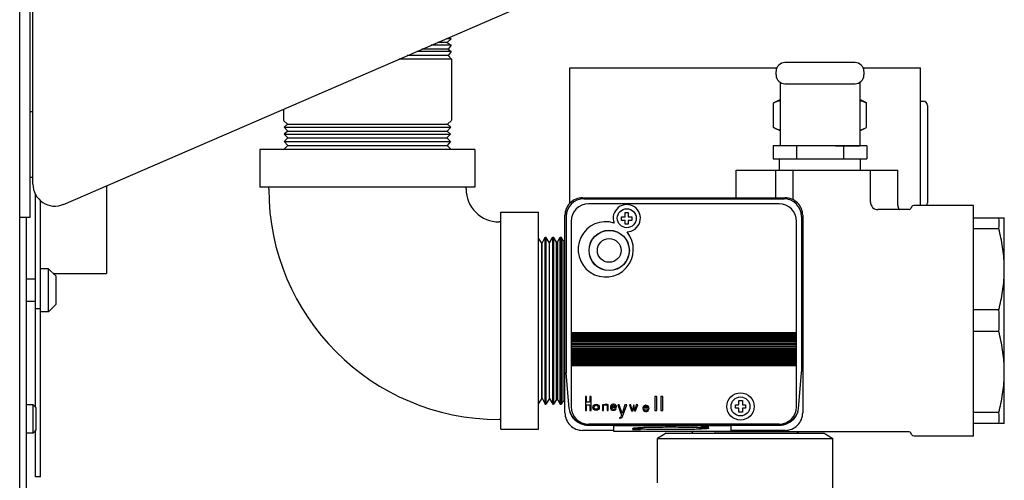
# Model space of a CAD drawing. Units: inches. Extents: x 0 to 259, y 0 to 157.
# Drawn here: x 101 to 112, y 78 to 83 of the extents above; entities that cross this region are included whole.
import ezdxf

# ---------------------------------------------------------------- set-up
doc = ezdxf.new("R2010")
doc.units = ezdxf.units.IN
doc.header["$LTSCALE"] = 1.87
doc.header["$MEASUREMENT"] = 0
doc.layers.get('0').update_dxf_attribs({"linetype": 'CONTINUOUS'})
for name, color, linetype in [('3_ALL_AXES', 7, 'CONTINUOUS'), ('6_ALL_SURFS', 7, 'CONTINUOUS'), ('7_ALL_FEATURES', 7, 'CONTINUOUS')]:
    doc.layers.add(name, color=color, linetype=linetype)

msp = doc.modelspace()

# ---------------------------------------------------------------- linework, layer by layer
at = {"color": 7, "linetype": 'Continuous'}
for p, q in [((100.552, 48.806), (100.552, 93.437)), ((100.672, 81.004), (100.672, 83.973)), ((110.075, 82.77), (109.275, 82.77)), ((106.822, 81.165), (106.822, 82.711)), ((106.822, 82.711), (109.185, 82.711)), ((109.175, 82.629), (109.175, 82.67)), ((110.165, 82.711), (110.822, 82.711)), ((110.175, 82.67), (110.175, 82.629)), ((110.822, 81.143), (110.822, 82.711)), ((109.22, 82.547), (109.22, 81.821)), ((109.275, 82.529), (110.075, 82.529)), ((110.13, 82.547), (110.13, 81.821)), ((109.146, 82.31), (109.22, 82.348)), ((109.146, 82.03), (109.146, 82.31)), ((110.204, 82.31), (110.13, 82.348)), ((110.204, 82.03), (110.204, 82.31)), ((110.822, 82.331), (110.85, 82.331)), ((110.9, 82.281), (110.9, 81.171)), ((109.22, 81.992), (109.146, 82.03)), ((110.13, 81.992), (110.204, 82.03)), ((109.141, 81.82), (109.141, 81.674)), ((109.408, 81.82), (109.141, 81.82)), ((109.5, 81.821), (109.22, 81.821)), ((109.408, 81.82), (109.408, 81.674)), ((109.5, 81.821), (109.5, 81.82)), ((109.85, 81.821), (110.13, 81.821)), ((109.85, 81.821), (109.85, 81.82)), ((110.209, 81.82), (109.942, 81.82)), ((109.942, 81.82), (109.942, 81.674)), ((110.209, 81.82), (110.209, 81.674)), ((109.141, 81.674), (110.209, 81.674)), ((109.213, 81.545), (109.213, 81.674)), ((110.138, 81.545), (110.138, 81.674)), ((108.72, 81.23), (108.72, 81.545)), ((109.17, 81.23), (109.17, 81.545)), ((109.37, 81.207), (109.37, 81.545)), ((109.37, 81.545), (110.25, 81.545)), ((110.253, 81.545), (110.562, 81.545)), ((110.562, 81.145), (110.562, 81.545)), ((103.391, 81.33), (103.391, 81.35)), ((105.641, 81.33), (105.641, 81.35)), ((106.968, 81.23), (109.278, 81.23)), ((106.981, 81.216), (109.265, 81.216)), ((106.982, 81.216), (109.265, 81.216)), ((109.208, 81.16), (107.038, 81.16)), ((107.455, 81.013), (107.455, 81.062)), ((107.455, 81.062), (107.489, 81.062)), ((107.489, 81.062), (107.489, 81.013)), ((110.692, 81.095), (110.335, 81.095)), ((111.426, 78.516), (111.426, 81.143)), ((100.672, 81.004), (100.552, 81.004)), ((106.036, 80.955), (106.016, 80.955)), ((106.768, 78.78), (106.768, 81.03)), ((106.782, 81.016), (106.782, 79.248)), ((106.782, 81.016), (106.782, 79.248)), ((106.838, 80.96), (106.838, 78.849)), ((107.411, 80.972), (107.411, 81.013)), ((107.455, 80.972), (107.411, 80.972)), ((107.455, 80.931), (107.455, 80.972)), ((107.489, 80.931), (107.455, 80.931)), ((107.489, 80.972), (107.489, 80.931)), ((109.408, 78.849), (109.408, 80.96)), ((109.464, 81.016), (109.464, 79.248)), ((109.465, 81.016), (109.465, 79.248)), ((109.478, 81.03), (109.478, 78.78)), ((111.426, 81), (111.776, 81)), ((111.776, 78.659), (111.776, 81)), ((111.715, 80.875), (111.426, 80.875)), ((106.503, 80.712), (106.466, 80.771)), ((106.503, 78.948), (106.503, 80.712)), ((106.503, 80.712), (106.506, 80.712)), ((106.506, 80.712), (106.542, 80.78)), ((106.506, 78.947), (106.506, 80.712)), ((106.542, 78.88), (106.542, 80.78)), ((106.542, 80.78), (106.549, 80.78)), ((106.549, 80.78), (106.549, 78.88)), ((106.59, 80.715), (106.549, 80.78)), ((106.59, 78.945), (106.59, 80.715)), ((106.59, 80.715), (106.593, 80.715)), ((106.593, 80.715), (106.628, 80.78)), ((106.593, 78.945), (106.593, 80.715)), ((106.628, 78.88), (106.628, 80.78)), ((106.628, 80.78), (106.638, 80.78)), ((106.638, 80.78), (106.638, 78.88)), ((106.671, 80.726), (106.638, 80.78)), ((106.671, 80.726), (106.686, 80.73)), ((106.671, 78.933), (106.671, 80.726)), ((106.686, 80.73), (106.713, 80.78)), ((106.686, 78.93), (106.686, 80.73)), ((106.713, 78.88), (106.713, 80.78)), ((106.713, 80.78), (106.726, 80.78)), ((106.726, 80.78), (106.726, 78.88)), ((106.749, 80.743), (106.726, 80.78)), ((106.749, 80.743), (106.768, 80.747)), ((106.749, 78.916), (106.749, 80.743)), ((111.715, 79.955), (111.426, 79.955)), ((109.408, 79.691), (106.838, 79.691)), ((111.715, 79.705), (111.426, 79.705)), ((106.838, 79.681), (109.408, 79.681)), ((109.408, 79.661), (106.838, 79.661)), ((106.838, 79.651), (109.408, 79.651)), ((109.408, 79.631), (106.838, 79.631)), ((106.838, 79.621), (109.408, 79.621)), ((109.408, 79.601), (106.838, 79.601)), ((106.838, 79.591), (109.408, 79.591)), ((109.408, 79.571), (106.838, 79.571)), ((106.838, 79.561), (109.408, 79.561)), ((109.408, 79.541), (106.838, 79.541)), ((106.838, 79.531), (109.408, 79.531)), ((109.408, 79.511), (106.838, 79.511)), ((106.838, 79.501), (109.408, 79.501)), ((109.408, 79.481), (106.838, 79.481)), ((106.838, 79.471), (109.408, 79.471)), ((109.408, 79.451), (106.838, 79.451)), ((106.838, 79.441), (109.408, 79.441)), ((109.408, 79.421), (106.838, 79.421)), ((106.838, 79.411), (109.408, 79.411)), ((109.408, 79.391), (106.838, 79.391)), ((106.838, 79.381), (109.408, 79.381)), ((109.408, 79.361), (106.838, 79.361)), ((106.838, 79.351), (109.408, 79.351)), ((109.408, 79.331), (106.838, 79.331)), ((106.838, 79.321), (109.408, 79.321)), ((106.816, 78.828), (106.782, 79.239)), ((106.816, 78.828), (106.782, 79.236)), ((109.43, 78.828), (109.464, 79.239)), ((109.43, 78.828), (109.464, 79.236)), ((106.503, 78.948), (106.466, 78.888)), ((106.503, 78.948), (106.506, 78.947)), ((106.506, 78.947), (106.542, 78.88)), ((106.59, 78.945), (106.549, 78.88)), ((106.59, 78.945), (106.593, 78.945)), ((106.593, 78.945), (106.628, 78.88)), ((106.671, 78.933), (106.638, 78.88)), ((106.671, 78.933), (106.686, 78.93)), ((106.686, 78.93), (106.713, 78.88)), ((106.749, 78.916), (106.726, 78.88)), ((106.749, 78.916), (106.768, 78.912)), ((108.749, 78.92), (108.79, 78.92)), ((108.749, 78.873), (108.749, 78.92)), ((108.79, 78.92), (108.79, 78.873)), ((106.542, 78.88), (106.549, 78.88)), ((106.628, 78.88), (106.638, 78.88)), ((106.713, 78.88), (106.726, 78.88)), ((108.749, 78.786), (108.749, 78.832)), ((108.79, 78.832), (108.79, 78.786)), ((106.036, 78.705), (106.016, 78.705)), ((108.79, 78.786), (108.749, 78.786)), ((111.715, 78.784), (111.426, 78.784)), ((106.916, 78.676), (106.925, 78.671)), ((106.927, 78.669), (106.92, 78.673)), ((107.32, 78.58), (106.968, 78.58)), ((107.029, 78.641), (109.217, 78.641)), ((107.03, 78.641), (109.217, 78.641)), ((109.208, 78.65), (107.038, 78.65)), ((107.32, 78.641), (107.32, 78.57)), ((108.662, 78.631), (107.32, 78.631)), ((107.32, 78.57), (108.662, 78.57)), ((108.662, 78.57), (108.662, 78.641)), ((109.278, 78.58), (108.662, 78.58)), ((109.326, 78.673), (109.319, 78.669)), ((109.327, 78.674), (109.33, 78.676)), ((111.776, 78.659), (111.426, 78.659)), ((107.922, 78.547), (107.822, 78.489)), ((107.822, 78.489), (109.822, 78.489)), ((107.822, 77.982), (107.822, 78.489)), ((107.922, 78.547), (109.722, 78.547)), ((109.722, 78.547), (109.822, 78.489)), ((109.822, 77.908), (109.822, 78.489))]:
    msp.add_line(p, q, dxfattribs=at)
at = {"color": 3, "linetype": 'Continuous'}
for p, q in [((100.703, 81.385), (100.703, 84.124)), ((101.052, 81.155), (107.642, 84.005)), ((100.626, 81.004), (100.626, 77.828))]:
    msp.add_line(p, q, dxfattribs=at)
at = {"color": 7, "linetype": 'Continuous'}
for centre, radius in [((107.472, 80.997), 0.108), ((107.272, 80.63), 0.23), ((107.272, 80.63), 0.228), ((107.272, 80.63), 0.135), ((108.769, 78.853), 0.108)]:
    msp.add_circle(centre, radius, dxfattribs=at)
for centre, radius, start, end in [((109.275, 82.67), 0.1, 90, 180), ((110.075, 82.67), 0.1, 0, 90), ((109.275, 82.629), 0.1, 180, 270), ((110.075, 82.629), 0.1, 270, 0), ((110.85, 82.281), 0.05, 0, 90), ((109.277, 82.245), 0.251, 256.2882, 256.8604), ((110.073, 82.245), 0.251, 283.1395, 283.7122), ((106.968, 81.03), 0.2, 89.9863, 180.0137), ((109.278, 81.03), 0.2, 359.9863, 90.0137), ((110.335, 81.18), 0.085, 179.9981, 270.0019), ((110.85, 81.171), 0.05, 326.3652, 0), ((111.121, 80.938), 0.597, 353.9869, 6.0131), ((109.336, 79.83), 2.382, 356.9914, 3.0086), ((106.968, 78.78), 0.2, 179.9863, 270.0137), ((109.278, 78.78), 0.2, 269.9863, 0.0137), ((111.121, 78.722), 0.597, 353.987, 6.013), ((107.062, 78.904), 0.27, 239.6217, 241.0926), ((107.065, 78.912), 0.279, 240.4343, 241.5826), ((107.046, 78.876), 0.239, 241.1196, 243.013), ((107.044, 78.873), 0.235, 241.5371, 244.8279), ((107.04, 78.864), 0.225, 243.0278, 245.2472), ((107.038, 78.861), 0.222, 244.8377, 246.8599), ((109.208, 78.861), 0.221, 293.1383, 294.6871), ((109.201, 78.876), 0.238, 294.7421, 298.3907), ((109.206, 78.863), 0.224, 294.749, 296.6477), ((109.203, 78.871), 0.233, 296.6498, 298.3347), ((109.178, 78.918), 0.286, 298.3947, 299.5231)]:
    msp.add_arc(centre, radius, start, end, dxfattribs=at)
at = {"color": 3, "linetype": 'Continuous'}
msp.add_arc((100.953, 81.385), 0.25, 180, 293.383, dxfattribs=at)
at = {"color": 7, "linetype": 'Continuous'}
for centre, major_axis, ratio, start_param, end_param in [((106.982, 81.016), (0.142, -0.142), 0.998783, 2.356803, 3.926382), ((106.982, 81.016), (-0.142, 0.142), 0.998783, -0.784789, 0.784789), ((107.038, 80.96), (0.142, -0.142), 0.998783, 2.356803, 3.926382), ((109.208, 80.96), (0.142, 0.142), 0.998783, -0.784789, 0.784789), ((109.264, 81.016), (0.142, 0.142), 0.998783, -0.784789, 0.784789), ((109.264, 81.016), (0.142, 0.142), 0.998783, -0.784789, 0.784789), ((106.782, 79.248), (0, 0.01), 0.034921, -4.712389, -3.534801), ((106.782, 79.248), (0, 0.013), 0.034921, -4.712389, -3.534801), ((109.464, 79.248), (0, 0.01), 0.034921, 3.534801, 4.712389), ((109.464, 79.248), (0, 0.013), 0.034921, -2.748385, -1.570796), ((107.017, 78.828), (-0.19, 0.073), 0.892806, 0.409836, 1.37996), ((107.016, 78.828), (-0.19, 0.073), 0.892806, 0.409836, 1.402534), ((107.038, 78.85), (-0.142, -0.142), 0.998783, -0.784789, 0.784789), ((109.208, 78.85), (-0.142, 0.142), 0.998783, 2.356803, 3.926382), ((109.23, 78.828), (0.19, 0.073), 0.892806, 4.880652, 5.873349), ((109.23, 78.828), (0.19, 0.073), 0.892806, -1.37996, -0.409836), ((107.03, 78.841), (0.142, 0.142), 0.998783, -2.788396, -2.356803), ((107.03, 78.841), (0.142, 0.142), 0.998783, -2.758246, -2.356803), ((109.216, 78.841), (-0.142, 0.142), 0.998783, 8.639989, 9.071581), ((109.216, 78.841), (0.142, -0.142), 0.998783, 5.498396, 5.899839)]:
    msp.add_ellipse(centre, major_axis=major_axis, ratio=ratio, start_param=start_param, end_param=end_param, dxfattribs=at)
for points, knots in [([(109.146, 82.31), (109.158, 82.316), (109.182, 82.327), (109.207, 82.335), (109.22, 82.338)], [0, 0, 0, 0, 0.508603, 1, 1, 1, 1]), ([(110.13, 82.338), (110.143, 82.335), (110.168, 82.327), (110.192, 82.316), (110.204, 82.31)], [0, 0, 0, 0, 0.491397, 1, 1, 1, 1]), ([(109.146, 82.03), (109.151, 82.027), (109.175, 82.016), (109.199, 82.007), (109.218, 82.002)], [0, 0, 0, 0, 0.256531, 1, 1, 1, 1]), ([(110.132, 82.002), (110.139, 82.003), (110.163, 82.011), (110.187, 82.021), (110.204, 82.03)], [0, 0, 0, 0, 0.244094, 1, 1, 1, 1]), ([(110.562, 81.145), (110.562, 81.14), (110.563, 81.132), (110.566, 81.122), (110.569, 81.113), (110.575, 81.104), (110.581, 81.097), (110.584, 81.094)], [0, 0, 0, 0, 0.276821, 0.409327, 0.536457, 0.776028, 1, 1, 1, 1]), ([(111.776, 80.459), (111.775, 80.494), (111.771, 80.564), (111.758, 80.669), (111.739, 80.772), (111.723, 80.841), (111.715, 80.875)], [0, 0, 0, 0, 0.24932, 0.498983, 0.749173, 1, 1, 1, 1]), ([(111.715, 79.955), (111.723, 79.989), (111.739, 80.058), (111.758, 80.161), (111.771, 80.266), (111.775, 80.336), (111.776, 80.371)], [0, 0, 0, 0, 0.250827, 0.501017, 0.75068, 1, 1, 1, 1]), ([(111.776, 79.288), (111.775, 79.323), (111.771, 79.393), (111.758, 79.498), (111.739, 79.602), (111.723, 79.671), (111.715, 79.705)], [0, 0, 0, 0, 0.24932, 0.498983, 0.749173, 1, 1, 1, 1]), ([(111.715, 78.784), (111.723, 78.818), (111.739, 78.887), (111.758, 78.991), (111.771, 79.096), (111.775, 79.166), (111.776, 79.201)], [0, 0, 0, 0, 0.250827, 0.501017, 0.75068, 1, 1, 1, 1]), ([(109.313, 78.666), (109.315, 78.667), (109.32, 78.67), (109.325, 78.673), (109.327, 78.674)], [0, 0, 0, 0, 0.522286, 1, 1, 1, 1])]:
    msp.add_open_spline(points, degree=3, knots=knots, dxfattribs=at)
at = {"layer": '3_ALL_AXES', "color": 7, "linetype": 'Continuous'}
for p, q in [((105.469, 82.967), (105.244, 82.967)), ((105.425, 82.999), (105.316, 82.999)), ((105.469, 83.042), (105.416, 83.042)), ((105.469, 83.042), (105.425, 82.999)), ((105.425, 82.999), (105.469, 82.967)), ((105.469, 82.967), (105.435, 82.921)), ((105.451, 83.057), (105.469, 83.042)), ((105.435, 82.849), (104.969, 82.849)), ((105.469, 82.896), (105.078, 82.896)), ((105.435, 82.921), (105.135, 82.921)), ((105.435, 82.921), (105.469, 82.896)), ((105.469, 82.896), (105.435, 82.849)), ((105.435, 82.849), (105.474, 82.81)), ((105.474, 82.81), (104.879, 82.81)), ((105.474, 82.81), (105.474, 82.114)), ((100.672, 82.214), (100.703, 82.214)), ((103.558, 82.239), (103.558, 82.114)), ((103.559, 82.112), (103.604, 82.067)), ((103.604, 82.067), (103.565, 82.033)), ((103.604, 82.067), (105.428, 82.067)), ((105.473, 82.112), (105.428, 82.067)), ((105.428, 82.067), (105.467, 82.033)), ((103.565, 82.033), (105.467, 82.033)), ((103.565, 82.033), (103.607, 81.99)), ((103.607, 81.99), (103.568, 81.956)), ((103.568, 81.956), (105.464, 81.956)), ((103.568, 81.956), (103.61, 81.914)), ((103.607, 81.99), (105.425, 81.99)), ((105.464, 81.956), (105.422, 81.914)), ((105.467, 82.033), (105.425, 81.99)), ((105.425, 81.99), (105.464, 81.956)), ((103.608, 81.824), (103.566, 81.782)), ((103.61, 81.914), (103.568, 81.871)), ((103.568, 81.871), (105.464, 81.871)), ((103.568, 81.871), (103.608, 81.824)), ((103.608, 81.824), (105.424, 81.824)), ((103.61, 81.914), (105.422, 81.914)), ((105.422, 81.914), (105.464, 81.871)), ((105.464, 81.871), (105.424, 81.824)), ((105.424, 81.824), (105.466, 81.782)), ((103.291, 81.78), (103.291, 81.35)), ((105.741, 81.78), (103.291, 81.78)), ((103.566, 81.782), (105.466, 81.782)), ((103.566, 81.782), (103.567, 81.78)), ((105.466, 81.782), (105.465, 81.78)), ((105.741, 81.78), (105.741, 81.35)), ((108.72, 81.545), (109.37, 81.545)), ((110.25, 81.18), (110.25, 81.545)), ((100.672, 81.465), (100.703, 81.465)), ((101.541, 81.367), (101.541, 80.366)), ((105.741, 81.35), (103.291, 81.35)), ((106.036, 78.595), (106.036, 81.065)), ((106.036, 81.065), (106.466, 81.065)), ((106.466, 78.595), (106.466, 81.065)), ((110.719, 81.127), (110.71, 81.107)), ((111.426, 81.143), (110.743, 81.143)), ((107.411, 81.013), (107.455, 81.013)), ((107.489, 81.013), (107.529, 81.013)), ((107.529, 80.972), (107.489, 80.972)), ((107.529, 81.013), (107.529, 80.972)), ((100.731, 80.304), (100.626, 80.304)), ((100.731, 80.304), (100.626, 80.304)), ((100.731, 80.049), (100.626, 80.049)), ((107.002, 78.965), (107.002, 78.806)), ((107.014, 78.965), (107.002, 78.965)), ((107.014, 78.901), (107.014, 78.965)), ((107.065, 78.965), (107.053, 78.965)), ((107.053, 78.965), (107.053, 78.901)), ((107.065, 78.806), (107.065, 78.965)), ((107.814, 78.965), (107.791, 78.965)), ((107.791, 78.965), (107.791, 78.806)), ((107.814, 78.806), (107.814, 78.965)), ((107.885, 78.965), (107.862, 78.965)), ((107.862, 78.965), (107.862, 78.806)), ((107.885, 78.806), (107.885, 78.965)), ((107.002, 78.806), (107.014, 78.806)), ((107.053, 78.901), (107.014, 78.901)), ((107.014, 78.873), (107.053, 78.873)), ((107.014, 78.806), (107.014, 78.873)), ((107.053, 78.873), (107.053, 78.806)), ((107.053, 78.806), (107.065, 78.806)), ((107.207, 78.873), (107.195, 78.873)), ((107.195, 78.873), (107.195, 78.806)), ((107.195, 78.806), (107.207, 78.806)), ((107.207, 78.806), (107.207, 78.865)), ((107.247, 78.865), (107.247, 78.806)), ((107.247, 78.806), (107.259, 78.806)), ((107.259, 78.806), (107.259, 78.873)), ((107.298, 78.843), (107.357, 78.843)), ((107.343, 78.849), (107.299, 78.849)), ((107.352, 78.824), (107.342, 78.833)), ((107.384, 78.873), (107.372, 78.873)), ((107.372, 78.873), (107.413, 78.753)), ((107.419, 78.771), (107.384, 78.873)), ((107.449, 78.873), (107.419, 78.771)), ((107.423, 78.737), (107.472, 78.873)), ((107.472, 78.873), (107.449, 78.873)), ((107.52, 78.873), (107.503, 78.873)), ((107.503, 78.873), (107.526, 78.804)), ((107.535, 78.812), (107.52, 78.873)), ((107.526, 78.804), (107.544, 78.804)), ((107.551, 78.873), (107.535, 78.812)), ((107.544, 78.804), (107.551, 78.834)), ((107.565, 78.815), (107.551, 78.873)), ((107.551, 78.834), (107.552, 78.835)), ((107.552, 78.835), (107.56, 78.804)), ((107.56, 78.804), (107.572, 78.804)), ((107.58, 78.876), (107.565, 78.815)), ((107.572, 78.804), (107.597, 78.873)), ((107.597, 78.873), (107.58, 78.876)), ((107.665, 78.827), (107.727, 78.827)), ((107.715, 78.839), (107.667, 78.839)), ((107.721, 78.809), (107.714, 78.817)), ((107.791, 78.806), (107.814, 78.806)), ((107.862, 78.806), (107.885, 78.806)), ((108.71, 78.873), (108.749, 78.873)), ((108.71, 78.832), (108.71, 78.873)), ((108.749, 78.832), (108.71, 78.832)), ((108.79, 78.873), (108.824, 78.873)), ((108.824, 78.832), (108.79, 78.832)), ((108.824, 78.873), (108.824, 78.832)), ((107.388, 78.728), (107.389, 78.721)), ((107.413, 78.753), (107.41, 78.741)), ((106.036, 78.595), (106.466, 78.595)), ((108.233, 78.57), (108.212, 78.547)), ((110.692, 78.565), (108.482, 78.565)), ((109.416, 78.565), (109.432, 78.547)), ((110.719, 78.532), (110.71, 78.553)), ((111.426, 78.516), (110.743, 78.516))]:
    msp.add_line(p, q, dxfattribs=at)
for centre, radius in [((108.769, 78.853), 0.155), ((107.123, 78.843), 0.036), ((107.123, 78.843), 0.023)]:
    msp.add_circle(centre, radius, dxfattribs=at)
for centre, radius, start, end in [((103.56, 82.114), 0.002, 180, 225), ((105.472, 82.114), 0.002, 315, 0), ((107.472, 80.997), 0.155, 271.2319, 200.6463), ((110.692, 81.115), 0.0199, 270, 336.4875), ((110.743, 81.117), 0.0266, 90, 156.4875), ((107.232, 80.642), 0.315, 72.4556, 39.4225), ((107.207, 78.949), 0.0759, 270, 285.192), ((107.227, 78.806), 0.0619, 71.1441, 108.8559), ((107.239, 78.83), 0.0473, 65.3665, 105.192), ((107.321, 78.843), 0.036, 0, 328.5468), ((107.321, 78.843), 0.023, 180, 333.6438), ((107.321, 78.843), 0.023, 15.7138, 164.2862), ((107.691, 78.83), 0.036, 355.0744, 324.9847), ((107.691, 78.83), 0.026, 186.8278, 331.1874), ((107.691, 78.83), 0.026, 21.1674, 158.8326), ((107.393, 78.745), 0.018, 254.6523, 346.114), ((107.398, 78.745), 0.026, 249.2298, 339.969), ((108.482, 78.643), 0.0779, 249.7302, 270), ((110.692, 78.545), 0.0199, 23.5125, 90), ((110.743, 78.543), 0.0266, 203.5125, 270)]:
    msp.add_arc(centre, radius, start, end, dxfattribs=at)
for points, knots in [([(107.539, 78.59), (107.539, 78.59), (107.539, 78.591), (107.54, 78.591), (107.54, 78.591), (107.54, 78.591), (107.541, 78.591), (107.543, 78.591), (107.545, 78.591), (107.547, 78.591), (107.55, 78.591), (107.552, 78.592), (107.556, 78.592), (107.56, 78.592), (107.567, 78.592), (107.575, 78.592), (107.581, 78.592), (107.584, 78.592)], [0, 0, 0, 0, 0.002093, 0.006088, 0.012323, 0.020859, 0.044853, 0.077997, 0.119974, 0.17037, 0.228758, 0.294569, 0.367126, 0.445749, 0.618206, 0.805555, 1, 1, 1, 1]), ([(107.584, 78.589), (107.581, 78.589), (107.575, 78.589), (107.567, 78.589), (107.56, 78.589), (107.556, 78.589), (107.552, 78.589), (107.55, 78.589), (107.547, 78.59), (107.545, 78.59), (107.543, 78.59), (107.541, 78.59), (107.54, 78.59), (107.54, 78.59), (107.54, 78.59), (107.539, 78.59), (107.539, 78.59), (107.539, 78.59)], [0, 0, 0, 0, 0.194445, 0.381794, 0.554251, 0.632874, 0.705431, 0.771242, 0.82963, 0.880026, 0.922003, 0.955147, 0.979141, 0.987677, 0.993912, 0.997907, 1, 1, 1, 1]), ([(107.541, 78.604), (107.541, 78.604), (107.541, 78.605), (107.541, 78.605), (107.542, 78.605), (107.543, 78.606), (107.544, 78.606), (107.545, 78.606), (107.547, 78.607), (107.55, 78.607), (107.554, 78.608), (107.559, 78.608), (107.566, 78.609), (107.577, 78.61), (107.593, 78.611), (107.615, 78.612), (107.64, 78.614), (107.668, 78.615), (107.7, 78.616), (107.734, 78.617), (107.77, 78.617), (107.808, 78.618), (107.848, 78.618), (107.903, 78.619), (107.945, 78.619), (107.973, 78.619)], [0, 0, 0, 0, 0.002088, 0.002886, 0.003815, 0.006081, 0.008911, 0.012314, 0.016294, 0.020853, 0.031707, 0.044868, 0.060314, 0.078006, 0.119972, 0.170385, 0.228762, 0.294551, 0.367118, 0.445771, 0.529756, 0.61826, 0.710425, 0.805391, 1, 1, 1, 1]), ([(107.973, 78.589), (107.945, 78.589), (107.903, 78.589), (107.848, 78.59), (107.808, 78.59), (107.77, 78.591), (107.734, 78.591), (107.7, 78.592), (107.668, 78.593), (107.64, 78.594), (107.615, 78.596), (107.593, 78.597), (107.577, 78.598), (107.566, 78.599), (107.559, 78.6), (107.554, 78.6), (107.55, 78.601), (107.547, 78.601), (107.545, 78.602), (107.544, 78.602), (107.543, 78.602), (107.542, 78.603), (107.541, 78.603), (107.541, 78.603), (107.541, 78.604), (107.541, 78.604)], [0, 0, 0, 0, 0.194609, 0.289575, 0.38174, 0.470244, 0.554229, 0.632882, 0.705449, 0.771238, 0.829615, 0.880028, 0.921994, 0.939686, 0.955132, 0.968293, 0.979147, 0.983706, 0.987686, 0.991089, 0.993919, 0.996185, 0.997114, 0.997912, 1, 1, 1, 1]), ([(107.584, 78.592), (107.586, 78.592), (107.592, 78.592), (107.6, 78.592), (107.607, 78.592), (107.612, 78.592), (107.615, 78.592), (107.618, 78.591), (107.62, 78.591), (107.623, 78.591), (107.624, 78.591), (107.626, 78.591), (107.627, 78.591), (107.627, 78.591), (107.628, 78.591), (107.628, 78.591), (107.628, 78.59), (107.628, 78.59)], [0, 0, 0, 0, 0.194445, 0.381794, 0.554251, 0.632874, 0.705431, 0.771242, 0.82963, 0.880026, 0.922003, 0.955147, 0.979141, 0.987677, 0.993912, 0.997907, 1, 1, 1, 1]), ([(107.628, 78.59), (107.628, 78.59), (107.628, 78.59), (107.628, 78.59), (107.627, 78.59), (107.627, 78.59), (107.626, 78.59), (107.624, 78.59), (107.623, 78.59), (107.62, 78.59), (107.618, 78.589), (107.615, 78.589), (107.612, 78.589), (107.607, 78.589), (107.6, 78.589), (107.592, 78.589), (107.586, 78.589), (107.584, 78.589)], [0, 0, 0, 0, 0.002093, 0.006088, 0.012323, 0.020859, 0.044853, 0.077997, 0.119974, 0.17037, 0.228758, 0.294569, 0.367126, 0.445749, 0.618206, 0.805555, 1, 1, 1, 1]), ([(107.973, 78.619), (108.001, 78.619), (108.043, 78.619), (108.098, 78.618), (108.138, 78.618), (108.176, 78.617), (108.213, 78.617), (108.247, 78.616), (108.278, 78.615), (108.306, 78.614), (108.332, 78.612), (108.353, 78.611), (108.369, 78.61), (108.38, 78.609), (108.387, 78.608), (108.392, 78.608), (108.396, 78.607), (108.399, 78.607), (108.401, 78.606), (108.402, 78.606), (108.403, 78.606), (108.404, 78.605), (108.405, 78.605), (108.405, 78.605), (108.406, 78.604), (108.406, 78.604)], [0, 0, 0, 0, 0.194609, 0.289575, 0.38174, 0.470244, 0.554229, 0.632882, 0.705449, 0.771238, 0.829615, 0.880028, 0.921994, 0.939686, 0.955132, 0.968293, 0.979147, 0.983706, 0.987686, 0.991089, 0.993919, 0.996185, 0.997114, 0.997912, 1, 1, 1, 1]), ([(108.406, 78.604), (108.406, 78.604), (108.405, 78.603), (108.405, 78.603), (108.404, 78.603), (108.403, 78.602), (108.402, 78.602), (108.401, 78.602), (108.399, 78.601), (108.396, 78.601), (108.392, 78.6), (108.387, 78.6), (108.38, 78.599), (108.369, 78.598), (108.353, 78.597), (108.332, 78.596), (108.306, 78.594), (108.278, 78.593), (108.247, 78.592), (108.213, 78.591), (108.176, 78.591), (108.138, 78.59), (108.098, 78.59), (108.043, 78.589), (108.001, 78.589), (107.973, 78.589)], [0, 0, 0, 0, 0.002088, 0.002886, 0.003815, 0.006081, 0.008911, 0.012314, 0.016294, 0.020853, 0.031707, 0.044868, 0.060314, 0.078006, 0.119972, 0.170385, 0.228762, 0.294551, 0.367118, 0.445771, 0.529756, 0.61826, 0.710425, 0.805391, 1, 1, 1, 1]), ([(108.318, 78.618), (108.318, 78.618), (108.318, 78.618), (108.318, 78.618), (108.319, 78.618), (108.319, 78.618), (108.32, 78.618), (108.322, 78.618), (108.324, 78.618), (108.326, 78.618), (108.328, 78.619), (108.331, 78.619), (108.335, 78.619), (108.339, 78.619), (108.346, 78.619), (108.354, 78.619), (108.36, 78.619), (108.362, 78.619)], [0, 0, 0, 0, 0.002093, 0.006088, 0.012323, 0.020859, 0.044853, 0.077997, 0.119974, 0.17037, 0.228758, 0.294569, 0.367126, 0.445749, 0.618206, 0.805555, 1, 1, 1, 1]), ([(108.362, 78.616), (108.36, 78.616), (108.354, 78.616), (108.346, 78.616), (108.339, 78.616), (108.335, 78.616), (108.331, 78.616), (108.328, 78.617), (108.326, 78.617), (108.324, 78.617), (108.322, 78.617), (108.32, 78.617), (108.319, 78.617), (108.319, 78.617), (108.318, 78.617), (108.318, 78.617), (108.318, 78.618), (108.318, 78.618)], [0, 0, 0, 0, 0.194445, 0.381794, 0.554251, 0.632874, 0.705431, 0.771242, 0.82963, 0.880026, 0.922003, 0.955147, 0.979141, 0.987677, 0.993912, 0.997907, 1, 1, 1, 1]), ([(108.362, 78.619), (108.365, 78.619), (108.371, 78.619), (108.379, 78.619), (108.386, 78.619), (108.39, 78.619), (108.394, 78.619), (108.397, 78.619), (108.399, 78.618), (108.401, 78.618), (108.403, 78.618), (108.405, 78.618), (108.406, 78.618), (108.406, 78.618), (108.406, 78.618), (108.407, 78.618), (108.407, 78.618), (108.407, 78.618)], [0, 0, 0, 0, 0.194445, 0.381794, 0.554251, 0.632874, 0.705431, 0.771242, 0.82963, 0.880026, 0.922003, 0.955147, 0.979141, 0.987677, 0.993912, 0.997907, 1, 1, 1, 1]), ([(108.407, 78.618), (108.407, 78.618), (108.407, 78.617), (108.406, 78.617), (108.406, 78.617), (108.406, 78.617), (108.405, 78.617), (108.403, 78.617), (108.401, 78.617), (108.399, 78.617), (108.397, 78.617), (108.394, 78.616), (108.39, 78.616), (108.386, 78.616), (108.379, 78.616), (108.371, 78.616), (108.365, 78.616), (108.362, 78.616)], [0, 0, 0, 0, 0.002093, 0.006088, 0.012323, 0.020859, 0.044853, 0.077997, 0.119974, 0.17037, 0.228758, 0.294569, 0.367126, 0.445749, 0.618206, 0.805555, 1, 1, 1, 1])]:
    msp.add_open_spline(points, degree=3, knots=knots, dxfattribs=at)
at = {"layer": '6_ALL_SURFS', "color": 7, "linetype": 'Continuous'}
msp.add_line((109.942, 81.82), (109.408, 81.82), dxfattribs=at)
for radius, start, end in [(2.625, 180, 270), (0.375, 179.9999, 270.0001)]:
    msp.add_arc((106.016, 81.33), radius, start, end, dxfattribs=at)
at = {"layer": '7_ALL_FEATURES', "color": 7, "linetype": 'Continuous'}
for p, q in [((100.731, 78.846), (100.731, 81.27)), ((100.791, 78.051), (100.791, 81.197)), ((100.879, 80.422), (100.791, 80.422)), ((100.879, 79.93), (100.879, 80.422)), ((100.966, 80.335), (100.879, 80.422)), ((100.935, 80.366), (101.541, 80.366)), ((100.966, 80.335), (100.935, 80.366)), ((100.966, 80.017), (100.966, 80.335)), ((100.791, 79.964), (100.731, 79.964)), ((100.879, 79.93), (100.791, 79.93)), ((100.966, 80.017), (100.879, 79.93)), ((100.705, 78.872), (100.626, 78.872)), ((100.705, 78.55), (100.705, 78.872)), ((100.741, 78.836), (100.705, 78.872)), ((100.741, 78.586), (100.741, 78.836)), ((100.741, 78.586), (100.705, 78.55)), ((100.731, 78.051), (100.731, 78.586)), ((100.705, 78.55), (100.626, 78.55)), ((100.791, 78.051), (100.731, 78.051))]:
    msp.add_line(p, q, dxfattribs=at)

doc.saveas('drawing.dxf')
